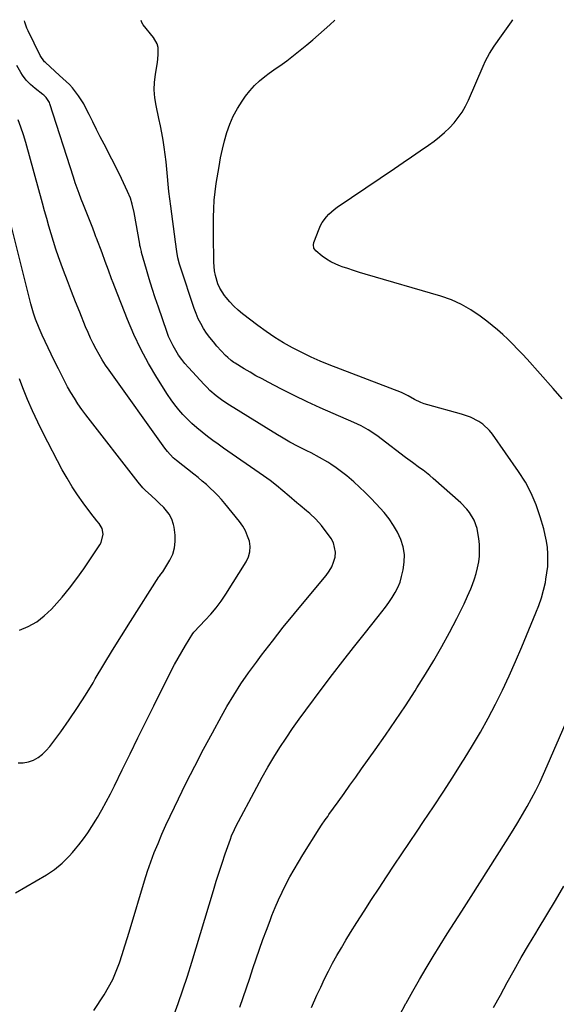
# Model space of a CAD drawing. Units: inches. Extents: x 1846623 to 1851997, y 426470 to 431729.
# Drawn here: x 1851057 to 1851329, y 431230 to 431728 of the extents above; entities that cross this region are included whole.
import ezdxf

# ---------------------------------------------------------------- set-up
doc = ezdxf.new("R2010")
doc.units = ezdxf.units.IN
doc.header["$MEASUREMENT"] = 0
doc.layers.add('7', color=7, linetype='Continuous')
doc.layers.add('8', color=7, linetype='Continuous')

msp = doc.modelspace()

# ---------------------------------------------------------------- linework, layer by layer
at = {"layer": '7', "color": 18}
for points in [[(1851134.95, 431223.77, 1834), (1851137.45, 431230.7, 1834), (1851139.86, 431237.65, 1834), (1851142.14, 431244.64, 1834), (1851144.33, 431251.67, 1834), (1851155.24, 431287.94, 1834), (1851156.66, 431292.57, 1834), (1851158.13, 431297.18, 1834), (1851159.65, 431301.78, 1834), (1851161.22, 431306.36, 1834), (1851163.84, 431313.86, 1834), (1851164.44, 431315.49, 1834), (1851165.86, 431318.68, 1834), (1851166.65, 431320.24, 1834), (1851177.2, 431340.23, 1834), (1851179.95, 431345.3, 1834), (1851182.79, 431350.32, 1834), (1851185.75, 431355.28, 1834), (1851188.79, 431360.18, 1834), (1851191.94, 431365.01, 1834), (1851195.17, 431369.8, 1834), (1851198.51, 431374.5, 1834), (1851201.93, 431379.16, 1834), (1851210.19, 431390.16, 1834), (1851215.43, 431397.07, 1834), (1851220.7, 431403.95, 1834), (1851226.04, 431410.78, 1834), (1851231.42, 431417.58, 1834), (1851238.52, 431426.48, 1834), (1851240.36, 431428.83, 1834), (1851242.16, 431431.2, 1834), (1851243.91, 431433.6, 1834), (1851245.63, 431436.03, 1834), (1851247.17, 431438.55, 1834), (1851248.51, 431441.15, 1834), (1851249.55, 431443.89, 1834), (1851250.39, 431446.72, 1834), (1851251.17, 431450, 1834), (1851251.72, 431453.92, 1834), (1851251.79, 431457.81, 1834), (1851251.13, 431461.64, 1834), (1851249.99, 431465.43, 1834), (1851248.27, 431469.08, 1834), (1851246.32, 431472.58, 1834), (1851244.02, 431475.87, 1834), (1851241.48, 431479, 1834), (1851237.51, 431483.41, 1834), (1851234.79, 431486.33, 1834), (1851232, 431489.18, 1834), (1851229.11, 431491.93, 1834), (1851226.16, 431494.61, 1834), (1851222.61, 431497.62, 1834), (1851220.01, 431499.68, 1834), (1851217.32, 431501.62, 1834), (1851214.58, 431503.48, 1834), (1851213.06, 431504.47, 1834), (1851208.93, 431506.96, 1834), (1851204.64, 431509.2, 1834), (1851202.47, 431510.26, 1834), (1851198.15, 431512.44, 1834), (1851193.87, 431514.7, 1834), (1851189.67, 431517.1, 1834), (1851187.59, 431518.35, 1834), (1851163.39, 431533.29, 1834), (1851159.93, 431535.59, 1834), (1851156.62, 431538.1, 1834), (1851153.5, 431540.83, 1834), (1851152.02, 431542.28, 1834), (1851150.58, 431543.77, 1834), (1851142.63, 431552.41, 1834), (1851140.87, 431554.43, 1834), (1851139.2, 431556.52, 1834), (1851137.66, 431558.7, 1834), (1851136.2, 431560.95, 1834), (1851134.88, 431563.29, 1834), (1851133.67, 431565.67, 1834), (1851132.61, 431568.13, 1834), (1851131.66, 431570.63, 1834), (1851127.42, 431582.92, 1834), (1851125.83, 431587.66, 1834), (1851124.29, 431592.41, 1834), (1851122.82, 431597.19, 1834), (1851121.41, 431601.99, 1834), (1851118.95, 431610.59, 1834), (1851118.81, 431611.1, 1834), (1851118.32, 431613.16, 1834), (1851118.12, 431614.2, 1834), (1851118.02, 431614.72, 1834), (1851115.15, 431630.78, 1834), (1851114.24, 431635, 1834), (1851113.25, 431638.07, 1834), (1851111.81, 431641.49, 1834), (1851109.85, 431645.86, 1834), (1851107.73, 431650.16, 1834), (1851099.96, 431665.3, 1834), (1851098.04, 431669.06, 1834), (1851096.14, 431672.84, 1834), (1851094.25, 431676.62, 1834), (1851092.38, 431680.41, 1834), (1851090.81, 431683.62, 1834), (1851089.66, 431685.76, 1834), (1851087.05, 431689.84, 1834), (1851085.58, 431691.78, 1834), (1851083.94, 431693.8, 1834), (1851082.43, 431695.49, 1834), (1851079.05, 431698.52, 1834), (1851077.37, 431700.05, 1834), (1851070.33, 431706.59, 1834), (1851069.94, 431706.99, 1834), (1851067.72, 431710.22, 1834), (1851061.63, 431722.67, 1834), (1851060.98, 431724.11, 1834), (1851059.91, 431727.06, 1834), (1851059.73, 431727.8, 1834)], [(1851168.57, 431228.93, 1836), (1851170.23, 431233.77, 1836), (1851171.91, 431238.65, 1836), (1851173.58, 431243.53, 1836), (1851175.24, 431248.42, 1836), (1851176.89, 431253.31, 1836), (1851178.56, 431258.19, 1836), (1851180.27, 431263.06, 1836), (1851182.05, 431267.9, 1836), (1851183.88, 431272.73, 1836), (1851184.84, 431275.24, 1836), (1851186.46, 431279.24, 1836), (1851188.16, 431283.21, 1836), (1851189.98, 431287.11, 1836), (1851191.89, 431290.98, 1836), (1851193.92, 431294.79, 1836), (1851196.01, 431298.56, 1836), (1851198.2, 431302.28, 1836), (1851200.46, 431305.96, 1836), (1851208.76, 431319.09, 1836), (1851209.94, 431320.92, 1836), (1851211.78, 431323.61, 1836), (1851213.03, 431325.4, 1836), (1851213.66, 431326.28, 1836), (1851218.32, 431332.8, 1836), (1851221.29, 431336.95, 1836), (1851224.25, 431341.1, 1836), (1851227.2, 431345.25, 1836), (1851230.16, 431349.4, 1836), (1851237.07, 431359.11, 1836), (1851242.23, 431366.47, 1836), (1851247.32, 431373.88, 1836), (1851252.29, 431381.37, 1836), (1851257.19, 431388.91, 1836), (1851258.1, 431390.32, 1836), (1851262.41, 431397.24, 1836), (1851266.6, 431404.23, 1836), (1851270.63, 431411.31, 1836), (1851274.55, 431418.46, 1836), (1851278.32, 431425.55, 1836), (1851280.21, 431429.23, 1836), (1851282.02, 431432.94, 1836), (1851283.71, 431436.71, 1836), (1851285.32, 431440.52, 1836), (1851286.18, 431442.66, 1836), (1851287.2, 431445.45, 1836), (1851288.09, 431448.28, 1836), (1851288.78, 431451.17, 1836), (1851289.34, 431454.09, 1836), (1851289.66, 431457.04, 1836), (1851289.81, 431459.99, 1836), (1851289.69, 431462.94, 1836), (1851289.39, 431465.89, 1836), (1851288.97, 431468.72, 1836), (1851288.51, 431470.92, 1836), (1851287.02, 431475.12, 1836), (1851284.74, 431479, 1836), (1851283.39, 431480.79, 1836), (1851280.26, 431484.02, 1836), (1851266.34, 431496.28, 1836), (1851264.66, 431497.71, 1836), (1851261.19, 431500.43, 1836), (1851259.41, 431501.73, 1836), (1851255.82, 431504.3, 1836), (1851252.3, 431506.95, 1836), (1851240.07, 431516.39, 1836), (1851238.45, 431517.59, 1836), (1851236.81, 431518.75, 1836), (1851233.42, 431520.93, 1836), (1851229.91, 431522.88, 1836), (1851226.27, 431524.59, 1836), (1851215.81, 431529.08, 1836), (1851209.18, 431532.02, 1836), (1851202.59, 431535.05, 1836), (1851196.06, 431538.22, 1836), (1851189.59, 431541.49, 1836), (1851182.86, 431544.98, 1836), (1851179.8, 431546.61, 1836), (1851176.76, 431548.28, 1836), (1851173.76, 431550.02, 1836), (1851170.78, 431551.79, 1836), (1851166.19, 431554.6, 1836), (1851165.54, 431555.01, 1836), (1851164.28, 431555.91, 1836), (1851162.51, 431557.42, 1836), (1851161.42, 431558.52, 1836), (1851157.04, 431563.26, 1836), (1851155.2, 431565.38, 1836), (1851153.43, 431567.56, 1836), (1851151.8, 431569.84, 1836), (1851150.25, 431572.18, 1836), (1851148.85, 431574.61, 1836), (1851147.57, 431577.1, 1836), (1851146.48, 431579.68, 1836), (1851145.5, 431582.31, 1836), (1851138.61, 431603.15, 1836), (1851138.13, 431604.71, 1836), (1851137.33, 431607.86, 1836), (1851136.73, 431611.06, 1836), (1851136.01, 431615.89, 1836), (1851133.66, 431633.96, 1836), (1851133.2, 431637.7, 1836), (1851132.77, 431641.45, 1836), (1851132.4, 431645.21, 1836), (1851132.06, 431648.96, 1836), (1851131.7, 431652.8, 1836), (1851131.31, 431656.47, 1836), (1851130.85, 431660.12, 1836), (1851130.35, 431663.78, 1836), (1851129.77, 431667.42, 1836), (1851129.14, 431671.05, 1836), (1851128.44, 431674.67, 1836), (1851127.69, 431678.28, 1836), (1851126.23, 431684.89, 1836), (1851125.61, 431688.83, 1836), (1851125.3, 431692.77, 1836), (1851125.47, 431696.72, 1836), (1851125.95, 431700.68, 1836), (1851126.7, 431704.79, 1836), (1851127, 431706.7, 1836), (1851127.37, 431710.54, 1836), (1851127.26, 431714.34, 1836), (1851126.84, 431716.12, 1836), (1851125.03, 431719.34, 1836), (1851119.81, 431725.74, 1836), (1851119.09, 431726.83, 1836), (1851118.66, 431727.93, 1836)], [(1851204.84, 431228.78, 1838), (1851207.59, 431235, 1838), (1851209.45, 431239.08, 1838), (1851211.38, 431243.14, 1838), (1851213.41, 431247.14, 1838), (1851215.5, 431251.12, 1838), (1851217.68, 431255.04, 1838), (1851219.91, 431258.94, 1838), (1851222.22, 431262.79, 1838), (1851224.58, 431266.61, 1838), (1851227.76, 431271.65, 1838), (1851231.47, 431277.48, 1838), (1851235.21, 431283.3, 1838), (1851238.99, 431289.1, 1838), (1851242.79, 431294.88, 1838), (1851246.62, 431300.64, 1838), (1851250.46, 431306.39, 1838), (1851254.31, 431312.14, 1838), (1851258.17, 431317.88, 1838), (1851261.46, 431322.75, 1838), (1851266.42, 431330.19, 1838), (1851271.34, 431337.66, 1838), (1851276.18, 431345.18, 1838), (1851280.98, 431352.73, 1838), (1851282, 431354.35, 1838), (1851286.16, 431361.16, 1838), (1851290.19, 431368.04, 1838), (1851294.04, 431375.03, 1838), (1851297.76, 431382.09, 1838), (1851301.3, 431389.25, 1838), (1851304.73, 431396.45, 1838), (1851307.99, 431403.73, 1838), (1851311.14, 431411.07, 1838), (1851318.29, 431428.3, 1838), (1851319.73, 431432.08, 1838), (1851321.03, 431435.9, 1838), (1851322.09, 431439.79, 1838), (1851323.01, 431443.73, 1838), (1851323.33, 431445.35, 1838), (1851323.85, 431448.52, 1838), (1851324.21, 431451.71, 1838), (1851324.33, 431454.91, 1838), (1851324.29, 431458.13, 1838), (1851324.02, 431461.34, 1838), (1851323.6, 431464.52, 1838), (1851322.96, 431467.66, 1838), (1851322.18, 431470.79, 1838), (1851320.42, 431476.91, 1838), (1851318.35, 431482.94, 1838), (1851315.91, 431488.79, 1838), (1851312.9, 431494.37, 1838), (1851309.51, 431499.76, 1838), (1851296.32, 431518.65, 1838), (1851294.83, 431520.52, 1838), (1851291.37, 431523.74, 1838), (1851289.41, 431525.1, 1838), (1851285.13, 431527.28, 1838), (1851280.61, 431528.86, 1838), (1851263.55, 431533.54, 1838), (1851261.83, 431534.07, 1838), (1851260.15, 431534.69, 1838), (1851256.91, 431536.25, 1838), (1851253.76, 431538.01, 1838), (1851250.23, 431539.79, 1838), (1851213.78, 431553.84, 1838), (1851209.22, 431555.7, 1838), (1851204.7, 431557.66, 1838), (1851200.25, 431559.78, 1838), (1851195.85, 431562.01, 1838), (1851195.27, 431562.32, 1838), (1851190.69, 431564.89, 1838), (1851186.21, 431567.62, 1838), (1851181.87, 431570.57, 1838), (1851177.63, 431573.66, 1838), (1851169.96, 431579.57, 1838), (1851167.71, 431581.44, 1838), (1851165.57, 431583.42, 1838), (1851163.57, 431585.55, 1838), (1851161.68, 431587.78, 1838), (1851160.88, 431588.81, 1838), (1851158.45, 431592.61, 1838), (1851157.53, 431594.66, 1838), (1851156.22, 431599, 1838), (1851155.8, 431601.23, 1838), (1851155.45, 431605.75, 1838), (1851155.43, 431607.46, 1838), (1851155.39, 431611.6, 1838), (1851155.36, 431613.67, 1838), (1851155.3, 431617.82, 1838), (1851155.28, 431619.89, 1838), (1851155.27, 431624.03, 1838), (1851155.29, 431628.46, 1838), (1851155.41, 431632.74, 1838), (1851155.66, 431637.01, 1838), (1851156.12, 431641.26, 1838), (1851156.7, 431645.5, 1838), (1851158.08, 431654.07, 1838), (1851158.88, 431658.44, 1838), (1851159.79, 431662.77, 1838), (1851160.88, 431667.07, 1838), (1851162.08, 431671.34, 1838), (1851163.56, 431675.5, 1838), (1851165.29, 431679.53, 1838), (1851167.4, 431683.38, 1838), (1851169.75, 431687.11, 1838), (1851171.49, 431689.58, 1838), (1851173.65, 431692.36, 1838), (1851175.96, 431694.99, 1838), (1851178.52, 431697.38, 1838), (1851181.25, 431699.62, 1838), (1851183.45, 431701.26, 1838), (1851186.96, 431703.81, 1838), (1851188.74, 431705.06, 1838), (1851192.31, 431707.53, 1838), (1851195.79, 431710.13, 1838), (1851197.48, 431711.49, 1838), (1851202.52, 431715.63, 1838), (1851205.45, 431718.09, 1838), (1851208.34, 431720.59, 1838), (1851211.19, 431723.14, 1838), (1851214, 431725.74, 1838), (1851216.53, 431728.13, 1838)], [(1851094.83, 431227.28, 1832), (1851099.95, 431235.13, 1832), (1851102.26, 431238.98, 1832), (1851104.35, 431242.95, 1832), (1851106.12, 431247.06, 1832), (1851107.69, 431251.27, 1832), (1851109.07, 431255.57, 1832), (1851110.44, 431259.87, 1832), (1851111.78, 431264.19, 1832), (1851113.1, 431268.51, 1832), (1851120.42, 431292.82, 1832), (1851121.95, 431297.61, 1832), (1851123.57, 431302.37, 1832), (1851125.35, 431307.07, 1832), (1851127.23, 431311.73, 1832), (1851129.22, 431316.35, 1832), (1851131.26, 431320.95, 1832), (1851133.38, 431325.51, 1832), (1851135.55, 431330.05, 1832), (1851141.54, 431342.32, 1832), (1851145.81, 431350.85, 1832), (1851150.18, 431359.33, 1832), (1851154.71, 431367.72, 1832), (1851159.34, 431376.06, 1832), (1851162.09, 431380.89, 1832), (1851165.54, 431386.7, 1832), (1851169.15, 431392.41, 1832), (1851172.97, 431397.97, 1832), (1851176.94, 431403.44, 1832), (1851179.59, 431406.93, 1832), (1851185.05, 431414.02, 1832), (1851190.57, 431421.06, 1832), (1851196.21, 431428.02, 1832), (1851201.91, 431434.92, 1832), (1851212.24, 431447.23, 1832), (1851213.76, 431449.35, 1832), (1851215.05, 431451.57, 1832), (1851216.01, 431453.96, 1832), (1851216.74, 431456.46, 1832), (1851216.94, 431458.97, 1832), (1851215.92, 431463.69, 1832), (1851214.7, 431465.9, 1832), (1851209.81, 431472.53, 1832), (1851207.09, 431475.76, 1832), (1851203.96, 431478.58, 1832), (1851202.29, 431479.91, 1832), (1851199.01, 431482.6, 1832), (1851197.39, 431483.97, 1832), (1851193.48, 431487.32, 1832), (1851190.33, 431489.99, 1832), (1851187.18, 431492.66, 1832), (1851183.96, 431495.24, 1832), (1851180.63, 431497.66, 1832), (1851160.38, 431511.64, 1832), (1851157.61, 431513.58, 1832), (1851154.88, 431515.56, 1832), (1851152.18, 431517.59, 1832), (1851149.51, 431519.66, 1832), (1851146.78, 431521.91, 1832), (1851144.38, 431524.03, 1832), (1851142.08, 431526.27, 1832), (1851139.85, 431528.58, 1832), (1851137.75, 431530.99, 1832), (1851135.73, 431533.48, 1832), (1851133.86, 431536.08, 1832), (1851132.07, 431538.74, 1832), (1851126.66, 431547.31, 1832), (1851122.45, 431554.42, 1832), (1851118.52, 431561.67, 1832), (1851115.01, 431569.13, 1832), (1851111.78, 431576.74, 1832), (1851105.41, 431592.99, 1832), (1851104.57, 431595.16, 1832), (1851103.75, 431597.34, 1832), (1851102.16, 431601.72, 1832), (1851100.57, 431606.1, 1832), (1851098.93, 431610.46, 1832), (1851096.13, 431617.79, 1832), (1851095.85, 431618.52, 1832), (1851095.32, 431619.99, 1832), (1851094.26, 431622.95, 1832), (1851092.58, 431627.18, 1832), (1851091.59, 431629.66, 1832), (1851090.6, 431632.15, 1832), (1851089.62, 431634.63, 1832), (1851088.44, 431637.61, 1832), (1851087.39, 431640.36, 1832), (1851086.38, 431643.11, 1832), (1851085.42, 431645.89, 1832), (1851084.49, 431648.68, 1832), (1851072.6, 431685.75, 1832), (1851072.33, 431686.47, 1832), (1851070.67, 431689.01, 1832), (1851069.58, 431690.08, 1832), (1851068.98, 431690.56, 1832), (1851065.16, 431693.46, 1832), (1851062.79, 431695.54, 1832), (1851060.6, 431697.81, 1832), (1851058.7, 431700.31, 1832), (1851057.86, 431701.64, 1832), (1851055.84, 431705.08, 1832)], [(1851056.48, 431352.49, 1828), (1851059.11, 431352.48, 1828), (1851061.69, 431353, 1828), (1851064.24, 431353.89, 1828), (1851066.62, 431355.24, 1828), (1851068.83, 431356.79, 1828), (1851070.78, 431358.66, 1828), (1851072.57, 431360.74, 1828), (1851078.08, 431368.22, 1828), (1851082.39, 431374.26, 1828), (1851086.56, 431380.4, 1828), (1851090.55, 431386.65, 1828), (1851094.4, 431393, 1828), (1851095.5, 431394.88, 1828), (1851099.85, 431402.21, 1828), (1851104.25, 431409.5, 1828), (1851108.74, 431416.74, 1828), (1851113.28, 431423.95, 1828), (1851127.71, 431446.54, 1828), (1851127.93, 431446.87, 1828), (1851128.67, 431447.81, 1828), (1851129.61, 431449.09, 1828), (1851133.24, 431455.04, 1828), (1851134.66, 431458.04, 1828), (1851135.65, 431461.13, 1828), (1851135.98, 431464.36, 1828), (1851135.88, 431467.67, 1828), (1851135.34, 431471.59, 1828), (1851135.07, 431473, 1828), (1851134.19, 431475.72, 1828), (1851132.84, 431478.26, 1828), (1851130.14, 431481.61, 1828), (1851127.85, 431483.84, 1828), (1851126.49, 431485.14, 1828), (1851123.72, 431487.68, 1828), (1851120.92, 431490.18, 1828), (1851119.58, 431491.49, 1828), (1851117.14, 431494.34, 1828), (1851090.73, 431528.51, 1828), (1851088.72, 431531.23, 1828), (1851086.78, 431533.99, 1828), (1851084.96, 431536.84, 1828), (1851083.21, 431539.74, 1828), (1851081.55, 431542.69, 1828), (1851079.94, 431545.66, 1828), (1851078.39, 431548.67, 1828), (1851076.88, 431551.7, 1828), (1851074.79, 431556.02, 1828), (1851073.25, 431559.22, 1828), (1851071.73, 431562.42, 1828), (1851070.22, 431565.63, 1828), (1851068.74, 431568.85, 1828), (1851067.13, 431572.37, 1828), (1851065.29, 431576.85, 1828), (1851064.25, 431579.9, 1828), (1851062.94, 431584.56, 1828), (1851052.45, 431626.42, 1828)], [(1851057.16, 431419.5, 1826), (1851061.66, 431421.47, 1826), (1851065.91, 431423.84, 1826), (1851069.76, 431426.8, 1826), (1851073.35, 431430.16, 1826), (1851074.75, 431431.68, 1826), (1851078.73, 431436.2, 1826), (1851082.57, 431440.83, 1826), (1851086.19, 431445.63, 1826), (1851089.67, 431450.54, 1826), (1851097.84, 431462.68, 1826), (1851098.55, 431463.97, 1826), (1851099.48, 431468.2, 1826), (1851098.94, 431471.03, 1826), (1851097.48, 431473.51, 1826), (1851096.29, 431474.93, 1826), (1851093.29, 431478.75, 1826), (1851089.33, 431484.04, 1826), (1851086.47, 431488.05, 1826), (1851083.76, 431492.14, 1826), (1851081.25, 431496.36, 1826), (1851078.87, 431500.66, 1826), (1851069.22, 431519.21, 1826), (1851066.41, 431524.84, 1826), (1851063.74, 431530.53, 1826), (1851061.26, 431536.3, 1826), (1851058.92, 431542.14, 1826), (1851057.17, 431546.73, 1826)], [(1851296.83, 431228.66, 1842), (1851300.27, 431235.02, 1842), (1851303.74, 431241.37, 1842), (1851307.26, 431247.69, 1842), (1851310.84, 431253.97, 1842), (1851314.5, 431260.2, 1842), (1851318.22, 431266.4, 1842), (1851319.45, 431268.41, 1842), (1851323.79, 431275.61, 1842), (1851328.09, 431282.83, 1842), (1851332.33, 431290.09, 1842)]]:
    msp.add_polyline3d(points, dxfattribs=at)
at = {"layer": '8', "color": 18}
for points in [[(1851331.53, 431536.54, 1840), (1851327.03, 431541.73, 1840), (1851313.76, 431556.55, 1840), (1851311.39, 431559.14, 1840), (1851308.98, 431561.69, 1840), (1851306.53, 431564.2, 1840), (1851304.04, 431566.67, 1840), (1851301.48, 431569.07, 1840), (1851298.86, 431571.41, 1840), (1851296.17, 431573.65, 1840), (1851293.42, 431575.83, 1840), (1851290.04, 431578.42, 1840), (1851285.42, 431581.56, 1840), (1851280.61, 431584.33, 1840), (1851275.53, 431586.56, 1840), (1851270.26, 431588.43, 1840), (1851231.98, 431599.65, 1840), (1851229.03, 431600.54, 1840), (1851226.09, 431601.45, 1840), (1851223.16, 431602.4, 1840), (1851220.25, 431603.38, 1840), (1851219.54, 431603.62, 1840), (1851217.05, 431604.62, 1840), (1851214.65, 431605.79, 1840), (1851212.39, 431607.21, 1840), (1851210.23, 431608.79, 1840), (1851206.94, 431611.46, 1840), (1851205.99, 431612.82, 1840), (1851205.8, 431614.51, 1840), (1851206.06, 431615.62, 1840), (1851208.69, 431622.52, 1840), (1851209.43, 431624.17, 1840), (1851210.27, 431625.76, 1840), (1851212.39, 431628.67, 1840), (1851213.64, 431629.99, 1840), (1851216.35, 431632.39, 1840), (1851217.81, 431633.46, 1840), (1851246.84, 431653.1, 1840), (1851251.13, 431656.02, 1840), (1851255.41, 431658.96, 1840), (1851259.67, 431661.92, 1840), (1851263.92, 431664.9, 1840), (1851266.77, 431666.92, 1840), (1851269.49, 431669, 1840), (1851272.11, 431671.21, 1840), (1851274.55, 431673.6, 1840), (1851276.87, 431676.12, 1840), (1851278.98, 431678.82, 1840), (1851280.92, 431681.63, 1840), (1851282.6, 431684.6, 1840), (1851284.11, 431687.67, 1840), (1851291.64, 431704.88, 1840), (1851292.83, 431707.48, 1840), (1851294.81, 431711.26, 1840), (1851297.12, 431714.85, 1840), (1851300.91, 431720.1, 1840), (1851303.43, 431723.65, 1840), (1851305.92, 431727.23, 1840), (1851306.64, 431728.32, 1840)], [(1851055.26, 431286.75, 1830), (1851070.83, 431295.84, 1830), (1851074.96, 431298.56, 1830), (1851078.77, 431301.71, 1830), (1851082.29, 431305.21, 1830), (1851083.93, 431307.06, 1830), (1851085.53, 431308.96, 1830), (1851087.18, 431311.03, 1830), (1851089.49, 431314.05, 1830), (1851091.72, 431317.13, 1830), (1851093.82, 431320.3, 1830), (1851095.83, 431323.53, 1830), (1851096.61, 431324.83, 1830), (1851098.89, 431328.78, 1830), (1851101.11, 431332.77, 1830), (1851103.22, 431336.81, 1830), (1851105.27, 431340.89, 1830), (1851109.17, 431348.94, 1830), (1851113.13, 431357.06, 1830), (1851117.11, 431365.18, 1830), (1851121.12, 431373.27, 1830), (1851125.15, 431381.36, 1830), (1851133.95, 431398.93, 1830), (1851135.64, 431402.2, 1830), (1851137.39, 431405.45, 1830), (1851139.21, 431408.65, 1830), (1851141.09, 431411.81, 1830), (1851144.79, 431417.88, 1830), (1851144.93, 431418.1, 1830), (1851145.37, 431418.61, 1830), (1851145.46, 431418.7, 1830), (1851151.14, 431424.57, 1830), (1851153.97, 431427.67, 1830), (1851156.66, 431430.89, 1830), (1851159.14, 431434.27, 1830), (1851161.49, 431437.75, 1830), (1851171.81, 431454.17, 1830), (1851172.96, 431456.64, 1830), (1851173.69, 431459.17, 1830), (1851173.77, 431461.81, 1830), (1851173.43, 431464.51, 1830), (1851172.55, 431467.18, 1830), (1851171.47, 431469.75, 1830), (1851170.06, 431472.15, 1830), (1851168.44, 431474.45, 1830), (1851161.08, 431483.57, 1830), (1851159.33, 431485.63, 1830), (1851157.53, 431487.64, 1830), (1851155.63, 431489.56, 1830), (1851153.68, 431491.43, 1830), (1851151.66, 431493.23, 1830), (1851149.62, 431495, 1830), (1851147.53, 431496.72, 1830), (1851145.42, 431498.42, 1830), (1851136.55, 431505.4, 1830), (1851134.93, 431506.77, 1830), (1851132.01, 431509.86, 1830), (1851130.72, 431511.55, 1830), (1851102.51, 431551.08, 1830), (1851100.75, 431553.66, 1830), (1851099.05, 431556.28, 1830), (1851097.47, 431558.97, 1830), (1851095.95, 431561.69, 1830), (1851094.53, 431564.48, 1830), (1851093.16, 431567.28, 1830), (1851091.88, 431570.13, 1830), (1851090.65, 431573.01, 1830), (1851087.67, 431580.32, 1830), (1851085.54, 431585.6, 1830), (1851083.45, 431590.89, 1830), (1851081.41, 431596.21, 1830), (1851079.41, 431601.53, 1830), (1851078.26, 431604.64, 1830), (1851076.9, 431608.43, 1830), (1851075.59, 431612.25, 1830), (1851074.36, 431616.09, 1830), (1851073.19, 431619.95, 1830), (1851072.07, 431623.83, 1830), (1851070.96, 431627.71, 1830), (1851069.88, 431631.6, 1830), (1851068.8, 431635.49, 1830), (1851060.4, 431666.23, 1830), (1851059.25, 431670.09, 1830), (1851057.98, 431673.91, 1830), (1851056.52, 431677.66, 1830)], [(1851249.29, 431224.61, 1840), (1851252.53, 431230.73, 1840), (1851252.67, 431230.98, 1840), (1851255.97, 431236.91, 1840), (1851259.33, 431242.81, 1840), (1851262.78, 431248.66, 1840), (1851266.29, 431254.47, 1840), (1851269.87, 431260.24, 1840), (1851273.47, 431266, 1840), (1851277.11, 431271.74, 1840), (1851280.77, 431277.45, 1840), (1851285.58, 431284.91, 1840), (1851289.98, 431291.77, 1840), (1851294.36, 431298.64, 1840), (1851298.71, 431305.53, 1840), (1851303.03, 431312.43, 1840), (1851306.78, 431318.44, 1840), (1851309.18, 431322.37, 1840), (1851311.52, 431326.33, 1840), (1851313.79, 431330.34, 1840), (1851316.01, 431334.38, 1840), (1851318.13, 431338.47, 1840), (1851320.19, 431342.59, 1840), (1851322.13, 431346.76, 1840), (1851324.01, 431350.97, 1840), (1851333.54, 431373.11, 1840)]]:
    msp.add_polyline3d(points, dxfattribs=at)

doc.saveas('drawing.dxf')
